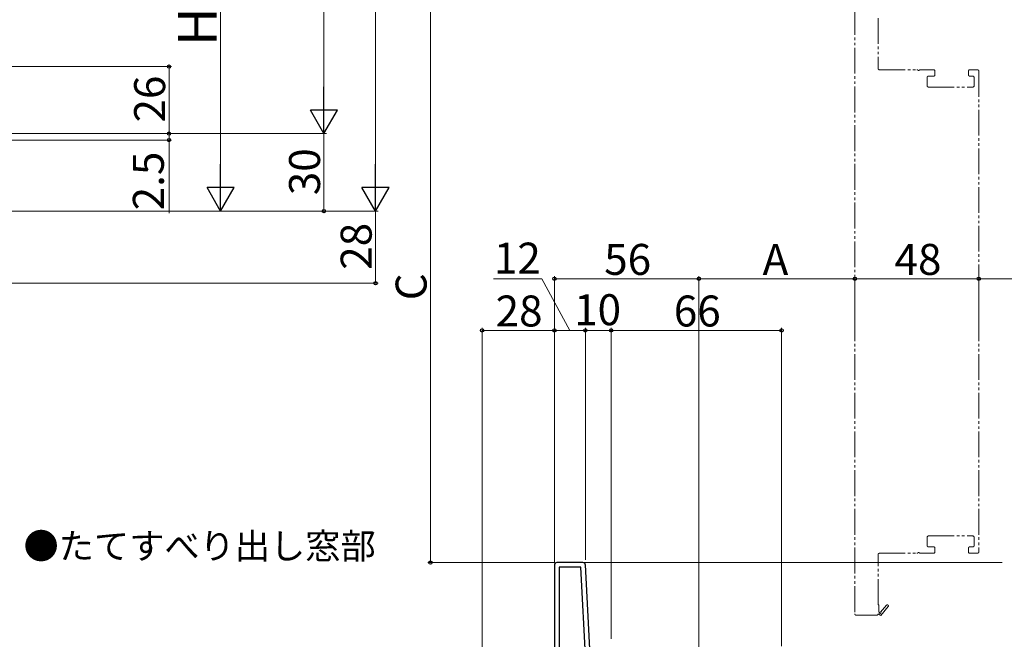
# Model space of a CAD drawing. Extents: x 0 to 1050, y 0 to 1581.
# Drawn here: x 282 to 664, y 627 to 867 of the extents above; entities that cross this region are included whole.
import ezdxf

# ---------------------------------------------------------------- set-up
doc = ezdxf.new("R2010")
doc.units = 0
doc.linetypes.add('YDIVIDE_1', pattern=[15, 10, -1, 1, -1, 1, -1])
for name, color, linetype, lineweight in [('USER1', 3, 'CONTINUOUS', 13), ('YKK_11', 7, 'CONTINUOUS', 30), ('YKK_12', 2, 'CONTINUOUS', 13), ('YKK_D', 6, 'CONTINUOUS', 13)]:
    doc.layers.add(name, color=color, linetype=linetype, lineweight=lineweight)
doc.styles.add('text-b', font='txt', dxfattribs={"bigfont": 'extfont2.shx'})

msp = doc.modelspace()

# ---------------------------------------------------------------- linework, layer by layer
at = {"layer": 'YKK_11', "linetype": 'ByBlock', "lineweight": -2, "ltscale": 0.5}
for p, q in [((500.33, 656.77), (490.28, 656.77)), ((489.28, 655.77), (489.28, 594.27)), ((499.57, 654.97), (491.08, 654.97)), ((491.08, 654.97), (491.08, 614.77)), ((501.68, 614.77), (499.57, 654.97)), ((503.48, 614.77), (501.33, 655.83))]:
    msp.add_line(p, q, dxfattribs=at)
for centre, start, end in [((490.28, 655.77), 90, 180), ((500.33, 655.77), 3, 90)]:
    msp.add_arc(centre, 1, start, end, dxfattribs=at)
at = {"layer": 'YKK_12', "linetype": 'YDIVIDE_1'}
for p, q in [((605.68, 871.27), (605.68, 755.57)), ((614.68, 867.77), (614.68, 848.27)), ((615.18, 847.77), (629.75, 847.77)), ((631, 847.77), (636.18, 847.77)), ((636.68, 847.27), (636.68, 845.77)), ((649.68, 845.77), (649.68, 847.27)), ((650.18, 847.77), (653.18, 847.77)), ((653.68, 847.27), (653.68, 755.57)), ((633.68, 844.77), (633.68, 841.57)), ((636.18, 845.27), (634.18, 845.27)), ((651.38, 845.27), (650.18, 845.27)), ((651.88, 841.57), (651.88, 844.77)), ((634.18, 841.07), (651.38, 841.07)), ((605.68, 752.57), (605.68, 636.87)), ((653.68, 752.57), (653.68, 660.87)), ((633.68, 663.37), (633.68, 666.57)), ((634.18, 667.07), (651.38, 667.07)), ((651.88, 666.57), (651.88, 663.37)), ((614.68, 640.37), (614.68, 659.87)), ((615.18, 660.37), (629.75, 660.37)), ((631, 660.37), (636.18, 660.37)), ((636.18, 662.87), (634.18, 662.87)), ((636.68, 660.87), (636.68, 662.37)), ((649.68, 662.37), (649.68, 660.87)), ((651.38, 662.87), (650.18, 662.87)), ((650.18, 660.37), (653.18, 660.37)), ((614.98, 640.37), (614.68, 640.37)), ((614.98, 637.62), (614.98, 640.37)), ((615.28, 637.45), (614.98, 637.62)), ((617.97, 640.23), (615.66, 637.51)), ((615.68, 636.3), (618.58, 639.71)), ((606.18, 636.37), (614.18, 636.37)), ((614.68, 636.87), (615.68, 636.3))]:
    msp.add_line(p, q, dxfattribs=at)
at = {"layer": 'YKK_12'}
msp.add_line((500.59, 656.77), (662.78, 656.77), dxfattribs=at)
at = {"layer": 'YKK_12', "linetype": 'YDIVIDE_1'}
for centre, radius, start, end in [((615.18, 848.27), 0.5, 180, 270), ((629.75, 847.27), 0.5, 38.6822, 90), ((630.38, 847.77), 0.3, 218.6822, 321.3178), ((631, 847.27), 0.5, 90, 141.3178), ((636.18, 847.27), 0.5, 0, 90), ((650.18, 847.27), 0.5, 90, 180), ((653.18, 847.27), 0.5, 0, 90), ((634.18, 844.77), 0.5, 90, 180), ((636.18, 845.77), 0.5, 270, 0), ((650.18, 845.77), 0.5, 180, 270), ((651.38, 844.77), 0.5, 0, 90), ((634.18, 841.57), 0.5, 180, 270), ((651.38, 841.57), 0.5, 270, 0), ((634.18, 666.57), 0.5, 90, 180), ((651.38, 666.57), 0.5, 0, 90), ((615.18, 659.87), 0.5, 90, 180), ((629.75, 660.87), 0.5, 270, 321.3178), ((630.38, 660.37), 0.3, 38.6822, 141.3178), ((631, 660.87), 0.5, 218.6822, 270), ((634.18, 663.37), 0.5, 180, 270), ((636.18, 662.37), 0.5, 0, 90), ((636.18, 660.87), 0.5, 270, 0), ((650.18, 662.37), 0.5, 90, 180), ((650.18, 660.87), 0.5, 180, 270), ((651.38, 663.37), 0.5, 270, 0), ((653.18, 660.87), 0.5, 270, 0), ((615.5, 637.32), 0.25, 150, 49.643), ((618.28, 639.97), 0.4, 319.643, 139.643), ((606.18, 636.87), 0.5, 180, 270), ((614.18, 636.87), 0.5, 270, 359.9999)]:
    msp.add_arc(centre, radius, start, end, dxfattribs=at)
at = {"layer": 'YKK_D'}
for p, q in [((420, 1253.52), (420, 803.52)), ((400, 1223.52), (400, 833.52)), ((360, 937.52), (360, 803.52)), ((441.28, 656.77), (441.28, 871.77)), ((162.5, 849.02), (341, 849.02)), ((340, 849.02), (340, 823.02)), ((340, 823.02), (340, 825.57)), ((170.5, 823.02), (401, 823.02)), ((171, 823.02), (401, 823.02)), ((177.5, 823.02), (341, 823.02)), ((177.5, 823.02), (341, 823.02)), ((177.5, 820.52), (341, 820.52)), ((340, 823.02), (340, 820.52)), ((340, 820.52), (340, 792.19)), ((400, 823.02), (400, 793.02)), ((135.8, 793.02), (361, 793.02)), ((135.8, 793.02), (421, 793.02)), ((149.15, 793.02), (421, 793.02)), ((149.15, 793.02), (401, 793.02)), ((420, 793.02), (420, 765.02)), ((484.42, 766.77), (465.69, 766.77)), ((495.28, 746.77), (484.42, 766.77)), ((489.28, 656.77), (489.28, 767.77)), ((489.28, 766.77), (545.28, 766.77)), ((545.28, 567.07), (545.28, 767.77)), ((545.28, 752.57), (545.28, 767.77)), ((545.28, 766.77), (605.68, 766.77)), ((605.68, 752.57), (605.68, 767.77)), ((605.68, 752.57), (605.68, 767.77)), ((605.68, 766.77), (653.68, 766.77)), ((653.68, 752.57), (653.68, 767.77)), ((653.68, 752.57), (653.68, 767.77)), ((653.68, 766.77), (783.28, 766.77)), ((135.5, 765.02), (421, 765.02)), ((461.28, 594.77), (461.28, 747.77)), ((489.28, 656.77), (489.28, 747.77)), ((489.28, 656.77), (489.28, 747.77)), ((501.28, 657.77), (501.28, 747.77)), ((501.28, 657.77), (501.28, 747.77)), ((511.28, 627.27), (511.28, 747.77)), ((511.28, 627.27), (511.28, 747.77)), ((577.28, 624.36), (577.28, 747.77)), ((461.28, 746.77), (489.28, 746.77)), ((501.28, 746.77), (489.28, 746.77)), ((501.28, 746.77), (511.28, 746.77)), ((511.28, 746.77), (577.28, 746.77)), ((489.28, 656.77), (440.28, 656.77))]:
    msp.add_line(p, q, dxfattribs=at)
at = {"layer": 'YKK_D', "lineweight": -2}
for p, q in [((400, 823.02), (400, 841.21)), ((400, 823.02), (394.75, 832.11)), ((405.25, 832.11), (394.75, 832.11)), ((400, 823.02), (405.25, 832.11)), ((360, 793.02), (360, 811.21)), ((420, 793.02), (420, 811.21)), ((360, 793.02), (354.75, 802.11)), ((365.25, 802.11), (354.75, 802.11)), ((360, 793.02), (365.25, 802.11)), ((420, 793.02), (414.75, 802.11)), ((425.25, 802.11), (414.75, 802.11)), ((420, 793.02), (425.25, 802.11))]:
    msp.add_line(p, q, dxfattribs=at)
at = {"layer": 'YKK_D', "linetype": 'ByBlock', "lineweight": -2}
for centre, radius in [((340, 849.02), 0.638), ((340, 823.02), 0.637), ((340, 823.02), 0.637), ((340, 820.52), 0.638), ((400, 793.02), 0.637), ((489.28, 766.77), 0.637), ((545.28, 766.77), 0.637), ((545.28, 766.77), 0.637), ((605.68, 766.77), 0.637), ((605.68, 766.77), 0.637), ((653.68, 766.77), 0.637), ((653.68, 766.77), 0.637), ((420, 765.02), 0.637), ((461.28, 746.77), 0.637), ((489.28, 746.77), 0.637), ((489.28, 746.77), 0.637), ((501.28, 746.77), 0.637), ((501.28, 746.77), 0.637), ((511.28, 746.77), 0.637), ((511.28, 746.77), 0.637), ((577.28, 746.77), 0.637), ((441.28, 656.77), 0.637)]:
    msp.add_circle(centre, radius, dxfattribs=at)

# ---------------------------------------------------------------- texts
at = {"layer": 'USER1', "style": 'text-b'}
msp.add_text('●たてすべり出し窓部', height=10, dxfattribs=at).set_placement((283.64, 658.18))
at = {"layer": 'YKK_D', "style": 'text-b'}
for s, height, p in [('HF', 15, (358.5, 857.01)), ('26', 12, (338.5, 827.33)), ('30', 12, (398.5, 799.16)), ('2.5', 12, (338, 793.31)), ('28', 12, (418.5, 770.26)), ('C', 12, (439.78, 758.44))]:
    msp.add_text(s, height=height, rotation=90, dxfattribs=at).set_placement(p)
for s, p in [('12', (465.85, 768.77)), ('56', (508.58, 768.27)), ('A', (569.95, 768.27)), ('48', (621.05, 768.27)), ('28', (466.52, 748.27)), ('10', (496.94, 748.77)), ('66', (535.55, 748.27))]:
    msp.add_text(s, height=12, dxfattribs=at).set_placement(p)

doc.saveas('drawing.dxf')
